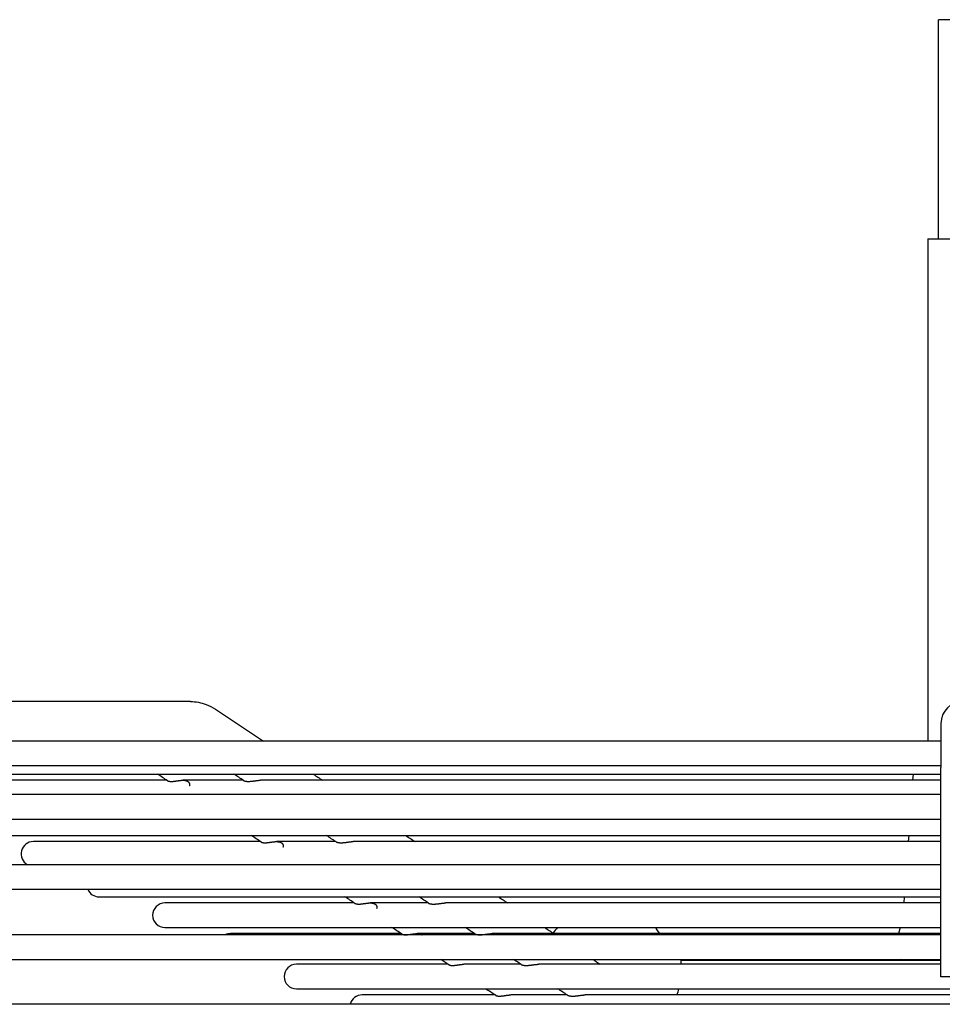
# Model space of a CAD drawing. Units: millimetres. Extents: x 166676 to 240717, y 38846 to 64176.
# Drawn here: x 172378 to 172483, y 58728 to 58840 of the extents above; entities that cross this region are included whole.
import ezdxf

# ---------------------------------------------------------------- set-up
doc = ezdxf.new("R2010")
doc.units = ezdxf.units.MM

msp = doc.modelspace()

# ---------------------------------------------------------------- linework, layer by layer
for p, q in [((172485.08969, 58840.08731), (172482.68969, 58840.08731)), ((172482.68969, 58815.08731), (172482.68969, 58840.08731)), ((172481.44854, 58815.08731), (172489.44854, 58815.08731)), ((172481.44854, 58815.08731), (172481.44854, 58757.83931)), ((172397.36278, 58762.33931), (172330.19939, 58762.33931)), ((172482.94854, 58759.83931), (172482.94854, 58754.83931)), ((172482.94854, 58757.83931), (172333.40396, 58757.83931)), ((172329.19015, 58755.03931), (172482.94854, 58755.03931)), ((172482.94854, 58730.93931), (172482.94854, 58754.83931)), ((172356.94854, 58754.06521), (172482.94854, 58754.06521)), ((172394.67188, 58753.3679), (172364.44854, 58753.3679)), ((172403.3773, 58753.3679), (172396.50189, 58753.3679)), ((172482.94854, 58753.3679), (172405.36451, 58753.3679)), ((172479.76884, 58754.06521), (172479.71916, 58753.3679)), ((172482.94854, 58751.73931), (172329.1858, 58751.73931)), ((172329.1858, 58748.93931), (172482.94854, 58748.93931)), ((172371.94854, 58747.0706), (172482.94854, 58747.0706)), ((172479.2705, 58747.0706), (172479.22081, 58746.37329)), ((172405.35896, 58746.37329), (172379.44854, 58746.37329)), ((172413.92719, 58746.37329), (172407.18037, 58746.37329)), ((172482.94854, 58746.37329), (172415.92585, 58746.37329)), ((172482.94854, 58743.73931), (172329.1858, 58743.73931)), ((172329.1858, 58740.93931), (172482.94854, 58740.93931)), ((172386.94854, 58740.07598), (172482.94854, 58740.07598)), ((172478.77215, 58740.07598), (172478.72246, 58739.37867)), ((172416.05008, 58739.37867), (172394.44854, 58739.37867)), ((172424.48108, 58739.37867), (172417.86006, 58739.37867)), ((172482.94854, 58739.37867), (172426.49506, 58739.37867)), ((172394.44854, 58736.57867), (172482.94854, 58736.57867)), ((172478.31488, 58736.57867), (172478.12839, 58735.88137)), ((172482.94854, 58735.73931), (172329.1858, 58735.73931)), ((172421.39785, 58735.88137), (172401.94854, 58735.88137)), ((172429.7602, 58735.88137), (172423.20058, 58735.88137)), ((172482.94854, 58735.88137), (172431.78397, 58735.88137)), ((172328.99449, 58732.93931), (172482.94854, 58732.93931)), ((172426.74768, 58732.38406), (172409.44854, 58732.38406)), ((172435.04136, 58732.38406), (172428.54172, 58732.38406)), ((172482.94854, 58732.38406), (172437.07691, 58732.38406)), ((172453.2899, 58732.93931), (172453.2899, 58732.38406)), ((172453.2899, 58732.83931), (172482.94854, 58732.83931)), ((172478.59854, 58732.83931), (172478.36854, 58732.93931)), ((172487.94854, 58730.93931), (172482.94854, 58730.93931)), ((172409.44854, 58729.58406), (172561.44854, 58729.58406)), ((172432.10026, 58728.88675), (172416.94854, 58728.88675)), ((172440.32523, 58728.88675), (172433.88371, 58728.88675)), ((172528.52184, 58728.88675), (172442.37524, 58728.88675)), ((172768.52186, 58727.82125), (171554.12428, 58727.82125))]:
    msp.add_line(p, q)
for centre, radius, start, end in [((172485.44854, 58759.83931), 2.5, 0, 180), ((172379.44854, 58744.97329), 1.4, 90, 241.8130281), ((172386.94854, 58741.47598), 1.4, 202.5403604, 270), ((172394.44854, 58737.97867), 1.4, 90, 270), ((172444.7899, 58731.54673), 7.5, 137.8614488, 144.0748457), ((172444.7899, 58731.54673), 7.5, 35.306582, 42.1385512), ((172401.94854, 58734.48137), 1.4, 90, 116.0340165), ((172409.44854, 58730.98406), 1.4, 90, 270), ((172416.94854, 58727.48675), 1.4, 90, 166.1769459), ((172450.5399, 58729.83931), 2.5, 337.6028257, 354.1397853)]:
    msp.add_arc(centre, radius, start, end)
for points, knots in [([(172397.36278, 58762.33931), (172397.96631, 58762.33931), (172398.57816, 58762.22557), (172399.52454, 58761.86875), (172399.88994, 58761.68002), (172400.23027, 58761.45432)], [0, 0, 0, 0, 0.2029216491, 0.2029216491, 0.3385231306, 0.3385231306, 0.3385231306, 0.3385231306]), ([(172394.81148, 58753.28863), (172394.82275, 58753.28455), (172394.83502, 58753.28055), (172394.84837, 58753.27669), (172394.86172, 58753.27282), (172394.87615, 58753.26909), (172394.89157, 58753.26558), (172394.90699, 58753.26208), (172394.92342, 58753.2588), (172394.9408, 58753.2558), (172394.95818, 58753.25281), (172394.97652, 58753.2501), (172394.99578, 58753.24774), (172395.01504, 58753.24538), (172395.03521, 58753.24337), (172395.05619, 58753.24174), (172395.07717, 58753.24011), (172395.09896, 58753.23887), (172395.12148, 58753.23804), (172395.144, 58753.23721), (172395.16725, 58753.23679), (172395.19117, 58753.23679), (172395.21508, 58753.23679), (172395.23965, 58753.23721), (172395.26473, 58753.23803), (172395.2898, 58753.23886), (172395.31539, 58753.24009), (172395.3414, 58753.2417), (172395.36741, 58753.24331), (172395.39385, 58753.2453), (172395.42062, 58753.24762), (172395.44738, 58753.24994), (172395.47448, 58753.2526), (172395.50174, 58753.25553), (172395.529, 58753.25846), (172395.55643, 58753.26166), (172395.58396, 58753.26507), (172395.61148, 58753.26848), (172395.6391, 58753.2721), (172395.66673, 58753.27586), (172395.69436, 58753.27962), (172395.72199, 58753.28352), (172395.7495, 58753.28747), (172395.77701, 58753.29143), (172395.80438, 58753.29544), (172395.83159, 58753.29944), (172395.85879, 58753.30345), (172395.88582, 58753.30745), (172395.91262, 58753.31137), (172395.93943, 58753.3153), (172395.96601, 58753.31916), (172395.99228, 58753.32288), (172396.01855, 58753.3266), (172396.04451, 58753.33018), (172396.07015, 58753.33359), (172396.09579, 58753.33699), (172396.12112, 58753.34022), (172396.14612, 58753.34323), (172396.17112, 58753.34623), (172396.19579, 58753.34902), (172396.22008, 58753.35154), (172396.24436, 58753.35407), (172396.26826, 58753.35633), (172396.2918, 58753.35832), (172396.31535, 58753.3603), (172396.33854, 58753.362), (172396.36138, 58753.36339), (172396.38423, 58753.36478), (172396.40672, 58753.36586), (172396.42881, 58753.36662), (172396.45091, 58753.36738), (172396.47261, 58753.3678), (172396.49395, 58753.36789), (172396.51528, 58753.36797), (172396.53624, 58753.36772), (172396.55686, 58753.3671), (172396.57748, 58753.36649), (172396.59776, 58753.36552), (172396.61764, 58753.36418), (172396.63753, 58753.36285), (172396.65702, 58753.36114), (172396.67613, 58753.35907), (172396.69523, 58753.35699), (172396.71393, 58753.35455), (172396.73228, 58753.35172), (172396.73625, 58753.3511), (172396.7402, 58753.35047), (172396.74413, 58753.34983), (172396.7584, 58753.34747), (172396.77245, 58753.34489), (172396.78625, 58753.34206), (172396.80385, 58753.33846), (172396.82106, 58753.33447), (172396.83785, 58753.33009), (172396.85463, 58753.32572), (172396.87099, 58753.32097), (172396.88696, 58753.31582), (172396.90293, 58753.31067), (172396.91852, 58753.30513), (172396.93368, 58753.29919), (172396.94884, 58753.29325), (172396.96357, 58753.28693), (172396.97784, 58753.28023), (172396.99211, 58753.27353), (172397.00592, 58753.26645), (172397.01928, 58753.25899), (172397.03265, 58753.25153), (172397.04557, 58753.24368), (172397.05802, 58753.23545), (172397.07047, 58753.22722), (172397.08245, 58753.21862), (172397.09391, 58753.20967), (172397.10537, 58753.20072), (172397.11631, 58753.19142), (172397.12674, 58753.18176), (172397.13717, 58753.17211), (172397.1471, 58753.16209), (172397.15648, 58753.15173), (172397.16587, 58753.14137), (172397.17472, 58753.13067), (172397.18299, 58753.11967), (172397.19126, 58753.10866), (172397.19895, 58753.09735), (172397.20606, 58753.08574), (172397.21317, 58753.07412), (172397.21969, 58753.0622), (172397.22561, 58753.04998), (172397.23152, 58753.03777), (172397.23682, 58753.02526), (172397.24147, 58753.01251), (172397.24612, 58752.99976), (172397.25012, 58752.98677), (172397.25345, 58752.97354), (172397.25678, 58752.96031), (172397.25944, 58752.94684), (172397.26141, 58752.93316), (172397.26337, 58752.91947), (172397.26463, 58752.90556), (172397.26516, 58752.8915), (172397.26568, 58752.87743), (172397.26547, 58752.8632), (172397.2645, 58752.84883), (172397.26352, 58752.83447), (172397.26179, 58752.81996), (172397.25924, 58752.80534), (172397.2567, 58752.79073), (172397.25335, 58752.776), (172397.24917, 58752.76123), (172397.24499, 58752.74647), (172397.23998, 58752.73168), (172397.2341, 58752.71689)], [0, 0, 0, 0, 0.020408163, 0.020408163, 0.020408163, 0.040816327, 0.040816327, 0.040816327, 0.06122449, 0.06122449, 0.06122449, 0.081632653, 0.081632653, 0.081632653, 0.102040816, 0.102040816, 0.102040816, 0.12244898, 0.12244898, 0.12244898, 0.142857143, 0.142857143, 0.142857143, 0.163265306, 0.163265306, 0.163265306, 0.183673469, 0.183673469, 0.183673469, 0.204081633, 0.204081633, 0.204081633, 0.224489796, 0.224489796, 0.224489796, 0.244897959, 0.244897959, 0.244897959, 0.265306122, 0.265306122, 0.265306122, 0.285714286, 0.285714286, 0.285714286, 0.306122449, 0.306122449, 0.306122449, 0.326530612, 0.326530612, 0.326530612, 0.346938776, 0.346938776, 0.346938776, 0.367346939, 0.367346939, 0.367346939, 0.387755102, 0.387755102, 0.387755102, 0.408163265, 0.408163265, 0.408163265, 0.428571429, 0.428571429, 0.428571429, 0.448979592, 0.448979592, 0.448979592, 0.469387755, 0.469387755, 0.469387755, 0.489795918, 0.489795918, 0.489795918, 0.510204082, 0.510204082, 0.510204082, 0.530612245, 0.530612245, 0.530612245, 0.551020408, 0.551020408, 0.551020408, 0.571428571, 0.571428571, 0.571428571, 0.575837134, 0.575837134, 0.575837134, 0.591836735, 0.591836735, 0.591836735, 0.612244898, 0.612244898, 0.612244898, 0.632653061, 0.632653061, 0.632653061, 0.653061224, 0.653061224, 0.653061224, 0.673469388, 0.673469388, 0.673469388, 0.693877551, 0.693877551, 0.693877551, 0.714285714, 0.714285714, 0.714285714, 0.734693878, 0.734693878, 0.734693878, 0.755102041, 0.755102041, 0.755102041, 0.775510204, 0.775510204, 0.775510204, 0.795918367, 0.795918367, 0.795918367, 0.816326531, 0.816326531, 0.816326531, 0.836734694, 0.836734694, 0.836734694, 0.857142857, 0.857142857, 0.857142857, 0.87755102, 0.87755102, 0.87755102, 0.897959184, 0.897959184, 0.897959184, 0.918367347, 0.918367347, 0.918367347, 0.93877551, 0.93877551, 0.93877551, 0.959183673, 0.959183673, 0.959183673, 0.979591837, 0.979591837, 0.979591837, 1, 1, 1, 1]), ([(172403.42317, 58753.33749), (172403.42801, 58753.33428), (172403.43951, 58753.32741), (172403.46237, 58753.31618), (172403.49121, 58753.30433), (172403.52626, 58753.29224), (172403.56764, 58753.28035), (172403.61526, 58753.26912), (172403.66924, 58753.25893), (172403.72928, 58753.25025), (172403.79491, 58753.24346), (172403.86596, 58753.23882), (172403.94176, 58753.23657), (172404.02163, 58753.23682), (172404.1052, 58753.23957), (172404.19156, 58753.24472), (172404.27997, 58753.25204), (172404.37002, 58753.26125), (172404.46076, 58753.27195), (172404.55158, 58753.28371), (172404.64203, 58753.29608), (172404.7012, 58753.30435), (172404.73057, 58753.30844)], [0.6431168906, 0.6431168906, 0.6431168906, 0.6431168906, 0.6607142857, 0.6785714286, 0.6964285714, 0.7142857143, 0.7321428571, 0.75, 0.7678571429, 0.7857142857, 0.8035714286, 0.8214285714, 0.8392857143, 0.8571428571, 0.875, 0.8928571429, 0.9107142857, 0.9285714286, 0.9464285714, 0.9642857143, 0.9821428571, 1, 1, 1, 1]), ([(172404.73057, 58753.30844), (172404.75969, 58753.3125), (172404.81726, 58753.32048), (172404.9017, 58753.33174), (172404.98374, 58753.34191), (172405.06345, 58753.35074), (172405.14081, 58753.35799), (172405.21541, 58753.36342), (172405.28733, 58753.36688), (172405.33639, 58753.36785), (172405.36174, 58753.3679), (172405.36451, 58753.3679)], [0, 0, 0, 0, 0.0181818182, 0.0363636364, 0.0545454545, 0.0727272727, 0.0909090909, 0.1090909091, 0.1272727273, 0.1454545455, 0.1476943136, 0.1476943136, 0.1476943136, 0.1476943136]), ([(172394.74428, 58753.32051), (172394.74802, 58753.31806), (172394.75214, 58753.31556), (172394.75666, 58753.31303), (172394.76379, 58753.30904), (172394.77191, 58753.30496), (172394.78103, 58753.30087), (172394.79015, 58753.29678), (172394.80028, 58753.29268), (172394.81148, 58753.28863)], [0.95752591695, 0.95752591695, 0.95752591695, 0.95752591695, 0.96774193548, 0.96774193548, 0.96774193548, 0.98387096774, 0.98387096774, 0.98387096774, 1, 1, 1, 1]), ([(172405.43306, 58746.3248), (172405.43625, 58746.32271), (172405.43971, 58746.32059), (172405.44345, 58746.31845), (172405.45044, 58746.31445), (172405.45841, 58746.31036), (172405.46739, 58746.30627), (172405.47637, 58746.30217), (172405.48636, 58746.29807), (172405.4974, 58746.29401)], [0.95910683913, 0.95910683913, 0.95910683913, 0.95910683913, 0.96774193548, 0.96774193548, 0.96774193548, 0.98387096774, 0.98387096774, 0.98387096774, 1, 1, 1, 1]), ([(172405.4974, 58746.29401), (172405.50854, 58746.28993), (172405.52068, 58746.28592), (172405.5339, 58746.28205), (172405.54711, 58746.27818), (172405.5614, 58746.27444), (172405.57669, 58746.27093), (172405.59198, 58746.26742), (172405.60826, 58746.26414), (172405.62551, 58746.26115), (172405.64275, 58746.25815), (172405.66095, 58746.25545), (172405.68007, 58746.25309), (172405.69919, 58746.25073), (172405.71922, 58746.24872), (172405.74005, 58746.24709), (172405.76089, 58746.24547), (172405.78253, 58746.24423), (172405.80491, 58746.24341), (172405.82728, 58746.24258), (172405.85039, 58746.24217), (172405.87416, 58746.24217), (172405.89792, 58746.24218), (172405.92234, 58746.2426), (172405.94727, 58746.24343), (172405.9722, 58746.24426), (172405.99763, 58746.24549), (172406.0235, 58746.24711), (172406.04936, 58746.24872), (172406.07565, 58746.25071), (172406.10226, 58746.25303), (172406.12888, 58746.25535), (172406.15582, 58746.25801), (172406.18293, 58746.26094), (172406.21005, 58746.26386), (172406.23733, 58746.26706), (172406.26471, 58746.27047), (172406.29209, 58746.27388), (172406.31956, 58746.27749), (172406.34705, 58746.28124), (172406.37453, 58746.28499), (172406.40203, 58746.28888), (172406.4294, 58746.29283), (172406.45677, 58746.29678), (172406.48401, 58746.30079), (172406.51108, 58746.30478), (172406.53815, 58746.30878), (172406.56505, 58746.31277), (172406.59173, 58746.31669), (172406.61842, 58746.32061), (172406.64488, 58746.32446), (172406.67104, 58746.32817), (172406.69719, 58746.33189), (172406.72303, 58746.33547), (172406.74856, 58746.33887), (172406.7741, 58746.34227), (172406.79932, 58746.34549), (172406.82423, 58746.3485), (172406.84913, 58746.3515), (172406.87371, 58746.35429), (172406.8979, 58746.35682), (172406.9221, 58746.35934), (172406.94591, 58746.36161), (172406.96938, 58746.3636), (172406.99284, 58746.36559), (172407.01596, 58746.36729), (172407.03873, 58746.36869), (172407.0615, 58746.37009), (172407.08393, 58746.37119), (172407.10597, 58746.37196), (172407.128, 58746.37272), (172407.14965, 58746.37317), (172407.17093, 58746.37327), (172407.19221, 58746.37337), (172407.21312, 58746.37313), (172407.2337, 58746.37253), (172407.25427, 58746.37194), (172407.27451, 58746.37099), (172407.29436, 58746.36968), (172407.30931, 58746.36869), (172407.32404, 58746.36749), (172407.33855, 58746.36608), (172407.34331, 58746.36562), (172407.34805, 58746.36514), (172407.35276, 58746.36463), (172407.37184, 58746.36258), (172407.39052, 58746.36016), (172407.40886, 58746.35736), (172407.4272, 58746.35455), (172407.4452, 58746.35136), (172407.4628, 58746.34779), (172407.4804, 58746.34421), (172407.49761, 58746.34025), (172407.5144, 58746.3359), (172407.53118, 58746.33156), (172407.54755, 58746.32684), (172407.56353, 58746.32172), (172407.57951, 58746.3166), (172407.59511, 58746.31108), (172407.61029, 58746.30517), (172407.62547, 58746.29926), (172407.64023, 58746.29296), (172407.65453, 58746.28629), (172407.66882, 58746.27961), (172407.68266, 58746.27257), (172407.69606, 58746.26513), (172407.70945, 58746.25769), (172407.72241, 58746.24986), (172407.7349, 58746.24166), (172407.74739, 58746.23345), (172407.75941, 58746.22486), (172407.77091, 58746.21593), (172407.78242, 58746.20699), (172407.7934, 58746.19771), (172407.80388, 58746.18807), (172407.81437, 58746.17842), (172407.82434, 58746.16842), (172407.83378, 58746.15807), (172407.84322, 58746.14771), (172407.85213, 58746.13701), (172407.86045, 58746.12601), (172407.86878, 58746.115), (172407.87653, 58746.10369), (172407.88369, 58746.09207), (172407.89086, 58746.08045), (172407.89744, 58746.06852), (172407.90341, 58746.05629), (172407.90938, 58746.04406), (172407.91474, 58746.03153), (172407.91945, 58746.01876), (172407.92416, 58746.00599), (172407.92821, 58745.99298), (172407.9316, 58745.97972), (172407.93499, 58745.96647), (172407.93771, 58745.95297), (172407.93972, 58745.93925), (172407.94174, 58745.92553), (172407.94305, 58745.91159), (172407.94363, 58745.89748), (172407.94421, 58745.88337), (172407.94404, 58745.8691), (172407.94311, 58745.85469), (172407.94218, 58745.84028), (172407.94049, 58745.82572), (172407.93798, 58745.81105), (172407.93548, 58745.79638), (172407.93216, 58745.7816), (172407.92801, 58745.76679), (172407.92386, 58745.75197), (172407.91888, 58745.73712), (172407.91303, 58745.72228)], [0, 0, 0, 0, 0.020408163, 0.020408163, 0.020408163, 0.040816327, 0.040816327, 0.040816327, 0.06122449, 0.06122449, 0.06122449, 0.081632653, 0.081632653, 0.081632653, 0.102040816, 0.102040816, 0.102040816, 0.12244898, 0.12244898, 0.12244898, 0.142857143, 0.142857143, 0.142857143, 0.163265306, 0.163265306, 0.163265306, 0.183673469, 0.183673469, 0.183673469, 0.204081633, 0.204081633, 0.204081633, 0.224489796, 0.224489796, 0.224489796, 0.244897959, 0.244897959, 0.244897959, 0.265306122, 0.265306122, 0.265306122, 0.285714286, 0.285714286, 0.285714286, 0.306122449, 0.306122449, 0.306122449, 0.326530612, 0.326530612, 0.326530612, 0.346938776, 0.346938776, 0.346938776, 0.367346939, 0.367346939, 0.367346939, 0.387755102, 0.387755102, 0.387755102, 0.408163265, 0.408163265, 0.408163265, 0.428571429, 0.428571429, 0.428571429, 0.448979592, 0.448979592, 0.448979592, 0.469387755, 0.469387755, 0.469387755, 0.489795918, 0.489795918, 0.489795918, 0.510204082, 0.510204082, 0.510204082, 0.530612245, 0.530612245, 0.530612245, 0.545976261, 0.545976261, 0.545976261, 0.551020408, 0.551020408, 0.551020408, 0.571428571, 0.571428571, 0.571428571, 0.591836735, 0.591836735, 0.591836735, 0.612244898, 0.612244898, 0.612244898, 0.632653061, 0.632653061, 0.632653061, 0.653061224, 0.653061224, 0.653061224, 0.673469388, 0.673469388, 0.673469388, 0.693877551, 0.693877551, 0.693877551, 0.714285714, 0.714285714, 0.714285714, 0.734693878, 0.734693878, 0.734693878, 0.755102041, 0.755102041, 0.755102041, 0.775510204, 0.775510204, 0.775510204, 0.795918367, 0.795918367, 0.795918367, 0.816326531, 0.816326531, 0.816326531, 0.836734694, 0.836734694, 0.836734694, 0.857142857, 0.857142857, 0.857142857, 0.87755102, 0.87755102, 0.87755102, 0.897959184, 0.897959184, 0.897959184, 0.918367347, 0.918367347, 0.918367347, 0.93877551, 0.93877551, 0.93877551, 0.959183673, 0.959183673, 0.959183673, 0.979591837, 0.979591837, 0.979591837, 1, 1, 1, 1]), ([(172413.97183, 58746.3437), (172413.97222, 58746.34344), (172413.97754, 58746.33994), (172413.98978, 58746.33277), (172414.01307, 58746.32151), (172414.04222, 58746.30969), (172414.07759, 58746.29763), (172414.11928, 58746.28576), (172414.16722, 58746.27455), (172414.22153, 58746.26438), (172414.28191, 58746.2557), (172414.34789, 58746.2489), (172414.41932, 58746.24424), (172414.49551, 58746.24197), (172414.57579, 58746.24219), (172414.65981, 58746.24491), (172414.74664, 58746.25003), (172414.83555, 58746.25732), (172414.92613, 58746.26651), (172415.01742, 58746.27721), (172415.10883, 58746.28897), (172415.19987, 58746.30136), (172415.25945, 58746.30965), (172415.28903, 58746.31375)], [0.641421055, 0.641421055, 0.641421055, 0.641421055, 0.6428571429, 0.6607142857, 0.6785714286, 0.6964285714, 0.7142857143, 0.7321428571, 0.75, 0.7678571429, 0.7857142857, 0.8035714286, 0.8214285714, 0.8392857143, 0.8571428571, 0.875, 0.8928571429, 0.9107142857, 0.9285714286, 0.9464285714, 0.9642857143, 0.9821428571, 1, 1, 1, 1]), ([(172415.28903, 58746.31375), (172415.31833, 58746.31781), (172415.37627, 58746.32581), (172415.46128, 58746.3371), (172415.54388, 58746.34731), (172415.62413, 58746.35616), (172415.702, 58746.36342), (172415.77708, 58746.36885), (172415.84943, 58746.3723), (172415.89836, 58746.37325), (172415.92345, 58746.37329), (172415.92585, 58746.37329)], [0, 0, 0, 0, 0.0181818182, 0.0363636364, 0.0545454545, 0.0727272727, 0.0909090909, 0.1090909091, 0.1272727273, 0.1454545455, 0.1473747206, 0.1473747206, 0.1473747206, 0.1473747206]), ([(172416.12647, 58739.32871), (172416.12891, 58739.32712), (172416.13151, 58739.3255), (172416.13427, 58739.32387), (172416.14107, 58739.31986), (172416.14885, 58739.31577), (172416.15764, 58739.31167), (172416.16642, 58739.30757), (172416.17621, 58739.30346), (172416.18706, 58739.2994)], [0.96119428808, 0.96119428808, 0.96119428808, 0.96119428808, 0.96774193548, 0.96774193548, 0.96774193548, 0.98387096774, 0.98387096774, 0.98387096774, 1, 1, 1, 1]), ([(172416.18706, 58739.2994), (172416.19802, 58739.2953), (172416.20998, 58739.29128), (172416.22302, 58739.2874), (172416.23605, 58739.28352), (172416.25016, 58739.27978), (172416.26527, 58739.27627), (172416.28037, 58739.27275), (172416.29648, 58739.26947), (172416.31354, 58739.26647), (172416.3306, 58739.26348), (172416.34862, 58739.26078), (172416.36755, 58739.25842), (172416.38648, 58739.25607), (172416.40632, 58739.25406), (172416.42697, 58739.25244), (172416.44762, 58739.25082), (172416.46907, 58739.24959), (172416.49125, 58739.24877), (172416.51344, 58739.24795), (172416.53635, 58739.24755), (172416.55993, 58739.24756), (172416.5835, 58739.24757), (172416.60772, 58739.248), (172416.63245, 58739.24884), (172416.65719, 58739.24967), (172416.68242, 58739.25091), (172416.70809, 58739.25253), (172416.73375, 58739.25414), (172416.75985, 58739.25613), (172416.78627, 58739.25846), (172416.81268, 58739.26078), (172416.83943, 58739.26343), (172416.86635, 58739.26636), (172416.89327, 58739.26929), (172416.92036, 58739.27248), (172416.94755, 58739.27588), (172416.97473, 58739.27929), (172417.00202, 58739.28289), (172417.02932, 58739.28664), (172417.05661, 58739.29038), (172417.08393, 58739.29426), (172417.11111, 58739.2982), (172417.1383, 58739.30214), (172417.16537, 58739.30614), (172417.19227, 58739.31012), (172417.21916, 58739.31411), (172417.2459, 58739.31809), (172417.27242, 58739.322), (172417.29894, 58739.32591), (172417.32524, 58739.32975), (172417.35124, 58739.33346), (172417.37724, 58739.33716), (172417.40294, 58739.34074), (172417.42833, 58739.34413), (172417.45372, 58739.34753), (172417.47881, 58739.35075), (172417.50358, 58739.35375), (172417.52836, 58739.35675), (172417.55281, 58739.35954), (172417.57689, 58739.36207), (172417.60096, 58739.3646), (172417.62466, 58739.36687), (172417.64802, 58739.36886), (172417.67138, 58739.37085), (172417.6944, 58739.37257), (172417.71708, 58739.37398), (172417.73976, 58739.37539), (172417.7621, 58739.3765), (172417.78405, 58739.37728), (172417.806, 58739.37806), (172417.82757, 58739.37852), (172417.84878, 58739.37864), (172417.86999, 58739.37876), (172417.89084, 58739.37855), (172417.91136, 58739.37797), (172417.93188, 58739.3774), (172417.95207, 58739.37648), (172417.97187, 58739.37519), (172417.99168, 58739.37391), (172418.01111, 58739.37226), (172418.03015, 58739.37024), (172418.0492, 58739.36822), (172418.06785, 58739.36583), (172418.08617, 58739.36306), (172418.10449, 58739.36029), (172418.12247, 58739.35713), (172418.14006, 58739.35359), (172418.15765, 58739.35005), (172418.17485, 58739.34613), (172418.19164, 58739.34182), (172418.20843, 58739.33751), (172418.2248, 58739.33283), (172418.2408, 58739.32774), (172418.25679, 58739.32266), (172418.27241, 58739.31718), (172418.28761, 58739.3113), (172418.30281, 58739.30543), (172418.3176, 58739.29917), (172418.33192, 58739.29253), (172418.34625, 58739.28589), (172418.36012, 58739.27887), (172418.37356, 58739.27147), (172418.38699, 58739.26406), (172418.4, 58739.25627), (172418.41253, 58739.24809), (172418.42507, 58739.23991), (172418.43713, 58739.23135), (172418.44869, 58739.22244), (172418.46024, 58739.21353), (172418.47129, 58739.20427), (172418.48183, 58739.19465), (172418.49237, 58739.18503), (172418.50241, 58739.17504), (172418.51192, 58739.1647), (172418.52142, 58739.15436), (172418.5304, 58739.14367), (172418.53879, 58739.13267), (172418.54719, 58739.12167), (172418.55501, 58739.11036), (172418.56226, 58739.09874), (172418.5695, 58739.08711), (172418.57616, 58739.07517), (172418.58221, 58739.06292), (172418.58826, 58739.05068), (172418.59369, 58739.03814), (172418.59848, 58739.02534), (172418.60327, 58739.01254), (172418.6074, 58738.9995), (172418.61087, 58738.98621), (172418.61433, 58738.97291), (172418.61712, 58738.95938), (172418.61921, 58738.94561), (172418.6213, 58738.93184), (172418.62269, 58738.91785), (172418.62333, 58738.90369), (172418.62398, 58738.88952), (172418.62388, 58738.87519), (172418.62301, 58738.86072), (172418.62214, 58738.84624), (172418.6205, 58738.83162), (172418.61805, 58738.81688), (172418.61559, 58738.80214), (172418.61233, 58738.78729), (172418.60822, 58738.7724), (172418.60412, 58738.75751), (172418.59917, 58738.74258), (172418.59335, 58738.72766)], [0, 0, 0, 0, 0.020408163, 0.020408163, 0.020408163, 0.040816327, 0.040816327, 0.040816327, 0.06122449, 0.06122449, 0.06122449, 0.081632653, 0.081632653, 0.081632653, 0.102040816, 0.102040816, 0.102040816, 0.12244898, 0.12244898, 0.12244898, 0.142857143, 0.142857143, 0.142857143, 0.163265306, 0.163265306, 0.163265306, 0.183673469, 0.183673469, 0.183673469, 0.204081633, 0.204081633, 0.204081633, 0.224489796, 0.224489796, 0.224489796, 0.244897959, 0.244897959, 0.244897959, 0.265306122, 0.265306122, 0.265306122, 0.285714286, 0.285714286, 0.285714286, 0.306122449, 0.306122449, 0.306122449, 0.326530612, 0.326530612, 0.326530612, 0.346938776, 0.346938776, 0.346938776, 0.367346939, 0.367346939, 0.367346939, 0.387755102, 0.387755102, 0.387755102, 0.408163265, 0.408163265, 0.408163265, 0.428571429, 0.428571429, 0.428571429, 0.448979592, 0.448979592, 0.448979592, 0.469387755, 0.469387755, 0.469387755, 0.489795918, 0.489795918, 0.489795918, 0.510204082, 0.510204082, 0.510204082, 0.530612245, 0.530612245, 0.530612245, 0.551020408, 0.551020408, 0.551020408, 0.571428571, 0.571428571, 0.571428571, 0.591836735, 0.591836735, 0.591836735, 0.612244898, 0.612244898, 0.612244898, 0.632653061, 0.632653061, 0.632653061, 0.653061224, 0.653061224, 0.653061224, 0.673469388, 0.673469388, 0.673469388, 0.693877551, 0.693877551, 0.693877551, 0.714285714, 0.714285714, 0.714285714, 0.734693878, 0.734693878, 0.734693878, 0.755102041, 0.755102041, 0.755102041, 0.775510204, 0.775510204, 0.775510204, 0.795918367, 0.795918367, 0.795918367, 0.816326531, 0.816326531, 0.816326531, 0.836734694, 0.836734694, 0.836734694, 0.857142857, 0.857142857, 0.857142857, 0.87755102, 0.87755102, 0.87755102, 0.897959184, 0.897959184, 0.897959184, 0.918367347, 0.918367347, 0.918367347, 0.93877551, 0.93877551, 0.93877551, 0.959183673, 0.959183673, 0.959183673, 0.979591837, 0.979591837, 0.979591837, 1, 1, 1, 1]), ([(172424.52411, 58739.35016), (172424.52509, 58739.34951), (172424.53105, 58739.34565), (172424.54432, 58739.33807), (172424.56802, 58739.32684), (172424.59758, 58739.31505), (172424.63335, 58739.30303), (172424.67546, 58739.2912), (172424.72382, 58739.28001), (172424.77856, 58739.26986), (172424.83939, 58739.26118), (172424.90584, 58739.25436), (172424.97776, 58739.24968), (172425.05448, 58739.24737), (172425.13533, 58739.24755), (172425.21994, 58739.25023), (172425.30741, 58739.2553), (172425.397, 58739.26256), (172425.4883, 58739.27173), (172425.58034, 58739.28242), (172425.67252, 58739.29419), (172425.76438, 58739.3066), (172425.82452, 58739.31492), (172425.85438, 58739.31904)], [0.6391893326, 0.6391893326, 0.6391893326, 0.6391893326, 0.6428571429, 0.6607142857, 0.6785714286, 0.6964285714, 0.7142857143, 0.7321428571, 0.75, 0.7678571429, 0.7857142857, 0.8035714286, 0.8214285714, 0.8392857143, 0.8571428571, 0.875, 0.8928571429, 0.9107142857, 0.9285714286, 0.9464285714, 0.9642857143, 0.9821428571, 1, 1, 1, 1]), ([(172425.85438, 58739.31904), (172425.88393, 58739.32311), (172425.94237, 58739.33113), (172426.02812, 58739.34246), (172426.11146, 58739.3527), (172426.19242, 58739.36159), (172426.27097, 58739.36887), (172426.34669, 58739.3743), (172426.41961, 58739.37774), (172426.46838, 58739.37864), (172426.49316, 58739.37867), (172426.49506, 58739.37867)], [0, 0, 0, 0, 0.0181818182, 0.0363636364, 0.0545454545, 0.0727272727, 0.0909090909, 0.1090909091, 0.1272727273, 0.1454545455, 0.1469646829, 0.1469646829, 0.1469646829, 0.1469646829]), ([(172421.47569, 58735.83047), (172421.47765, 58735.82919), (172421.47971, 58735.8279), (172421.48187, 58735.8266), (172421.48855, 58735.82258), (172421.49621, 58735.81848), (172421.50488, 58735.81437), (172421.51354, 58735.81027), (172421.52321, 58735.80615), (172421.53393, 58735.80209)], [0.96252435922, 0.96252435922, 0.96252435922, 0.96252435922, 0.96774193548, 0.96774193548, 0.96774193548, 0.98387096774, 0.98387096774, 0.98387096774, 1, 1, 1, 1]), ([(172421.53393, 58735.80209), (172421.54456, 58735.79807), (172421.55615, 58735.79412), (172421.56877, 58735.79031), (172421.58139, 58735.78649), (172421.59504, 58735.78281), (172421.60965, 58735.77935), (172421.62426, 58735.77589), (172421.63983, 58735.77264), (172421.65632, 58735.76967), (172421.67281, 58735.7667), (172421.69022, 58735.76402), (172421.70851, 58735.76166), (172421.7268, 58735.75929), (172421.74597, 58735.75726), (172421.76593, 58735.7556), (172421.78588, 58735.75395), (172421.80662, 58735.75266), (172421.82807, 58735.75176), (172421.84951, 58735.75087), (172421.87166, 58735.75037), (172421.89446, 58735.75027), (172421.91725, 58735.75017), (172421.94069, 58735.75047), (172421.96464, 58735.75117), (172421.98859, 58735.75186), (172422.01305, 58735.75295), (172422.03792, 58735.7544), (172422.0628, 58735.75585), (172422.08809, 58735.75767), (172422.11372, 58735.75981), (172422.13935, 58735.76196), (172422.16533, 58735.76443), (172422.1915, 58735.76718), (172422.21767, 58735.76993), (172422.24405, 58735.77295), (172422.27052, 58735.77618), (172422.29699, 58735.77941), (172422.32357, 58735.78285), (172422.35018, 58735.78644), (172422.3768, 58735.79003), (172422.40347, 58735.79377), (172422.43005, 58735.79758), (172422.45664, 58735.8014), (172422.48314, 58735.80529), (172422.50949, 58735.80919), (172422.53583, 58735.81309), (172422.56202, 58735.817), (172422.58803, 58735.82086), (172422.61404, 58735.82473), (172422.63988, 58735.82854), (172422.66545, 58735.83225), (172422.69102, 58735.83596), (172422.71634, 58735.83956), (172422.74135, 58735.843), (172422.76635, 58735.84645), (172422.79106, 58735.84973), (172422.81548, 58735.85283), (172422.8399, 58735.85593), (172422.86404, 58735.85883), (172422.88785, 58735.8615), (172422.91165, 58735.86418), (172422.93512, 58735.86662), (172422.95823, 58735.8688), (172422.98134, 58735.87099), (172423.0041, 58735.87291), (172423.02655, 58735.87455), (172423.049, 58735.8762), (172423.07115, 58735.87757), (172423.09295, 58735.87863), (172423.11474, 58735.87969), (172423.13619, 58735.88046), (172423.15727, 58735.8809), (172423.17835, 58735.88135), (172423.19906, 58735.88148), (172423.21946, 58735.88127), (172423.23986, 58735.88107), (172423.25996, 58735.88054), (172423.27971, 58735.87966), (172423.29946, 58735.87879), (172423.31888, 58735.87757), (172423.33791, 58735.876), (172423.35695, 58735.87443), (172423.37561, 58735.87251), (172423.39394, 58735.87023), (172423.41227, 58735.86796), (172423.43026, 58735.86532), (172423.44791, 58735.86231), (172423.46556, 58735.8593), (172423.48287, 58735.85592), (172423.49979, 58735.85218), (172423.51672, 58735.84843), (172423.53326, 58735.84432), (172423.54942, 58735.83984), (172423.56558, 58735.83535), (172423.58136, 58735.8305), (172423.59676, 58735.82527), (172423.61217, 58735.82003), (172423.62722, 58735.81442), (172423.64185, 58735.80843), (172423.65649, 58735.80244), (172423.67071, 58735.79607), (172423.68449, 58735.78935), (172423.69828, 58735.78263), (172423.71163, 58735.77554), (172423.72456, 58735.76808), (172423.7375, 58735.76061), (172423.75002, 58735.75277), (172423.76208, 58735.74457), (172423.76463, 58735.74283), (172423.76716, 58735.74108), (172423.76967, 58735.73931)], [0, 0, 0, 0, 0.02, 0.02, 0.02, 0.04, 0.04, 0.04, 0.06, 0.06, 0.06, 0.08, 0.08, 0.08, 0.1, 0.1, 0.1, 0.12, 0.12, 0.12, 0.14, 0.14, 0.14, 0.16, 0.16, 0.16, 0.18, 0.18, 0.18, 0.2, 0.2, 0.2, 0.22, 0.22, 0.22, 0.24, 0.24, 0.24, 0.26, 0.26, 0.26, 0.28, 0.28, 0.28, 0.3, 0.3, 0.3, 0.32, 0.32, 0.32, 0.34, 0.34, 0.34, 0.36, 0.36, 0.36, 0.38, 0.38, 0.38, 0.4, 0.4, 0.4, 0.42, 0.42, 0.42, 0.44, 0.44, 0.44, 0.46, 0.46, 0.46, 0.48, 0.48, 0.48, 0.5, 0.5, 0.5, 0.52, 0.52, 0.52, 0.54, 0.54, 0.54, 0.56, 0.56, 0.56, 0.58, 0.58, 0.58, 0.6, 0.6, 0.6, 0.62, 0.62, 0.62, 0.64, 0.64, 0.64, 0.66, 0.66, 0.66, 0.68, 0.68, 0.68, 0.7, 0.7, 0.7, 0.72, 0.72, 0.72, 0.7242287177, 0.7242287177, 0.7242287177, 0.7242287177]), ([(172429.80222, 58735.85353), (172429.80358, 58735.85264), (172429.80997, 58735.84854), (172429.82392, 58735.84069), (172429.84789, 58735.82948), (172429.87771, 58735.81772), (172429.91375, 58735.80572), (172429.95612, 58735.79391), (172430.00474, 58735.78274), (172430.05976, 58735.7726), (172430.12088, 58735.76392), (172430.18763, 58735.7571), (172430.25986, 58735.7524), (172430.33691, 58735.75008), (172430.41811, 58735.75023), (172430.5031, 58735.75288), (172430.59096, 58735.75793), (172430.68098, 58735.76516), (172430.77273, 58735.77432), (172430.86524, 58735.785), (172430.95792, 58735.79678), (172431.05029, 58735.80921), (172431.11078, 58735.81754), (172431.14082, 58735.82167)], [0.6377328757, 0.6377328757, 0.6377328757, 0.6377328757, 0.6428571429, 0.6607142857, 0.6785714286, 0.6964285714, 0.7142857143, 0.7321428571, 0.75, 0.7678571429, 0.7857142857, 0.8035714286, 0.8214285714, 0.8392857143, 0.8571428571, 0.875, 0.8928571429, 0.9107142857, 0.9285714286, 0.9464285714, 0.9642857143, 0.9821428571, 1, 1, 1, 1]), ([(172431.14082, 58735.82167), (172431.17054, 58735.82575), (172431.22931, 58735.83379), (172431.31558, 58735.84515), (172431.39941, 58735.85542), (172431.48085, 58735.86432), (172431.55987, 58735.87161), (172431.63601, 58735.87705), (172431.70934, 58735.88046), (172431.75795, 58735.88134), (172431.78246, 58735.88137), (172431.78397, 58735.88137)], [0, 0, 0, 0, 0.0181818182, 0.0363636364, 0.0545454545, 0.0727272727, 0.0909090909, 0.1090909091, 0.1272727273, 0.1454545455, 0.1466481031, 0.1466481031, 0.1466481031, 0.1466481031]), ([(172426.82728, 58732.33204), (172426.82865, 58732.33114), (172426.83007, 58732.33024), (172426.83155, 58732.32933), (172426.83808, 58732.32531), (172426.8456, 58732.3212), (172426.85411, 58732.31708), (172426.86263, 58732.31297), (172426.87215, 58732.30885), (172426.88273, 58732.30478)], [0.96411020825, 0.96411020825, 0.96411020825, 0.96411020825, 0.96774193548, 0.96774193548, 0.96774193548, 0.98387096774, 0.98387096774, 0.98387096774, 1, 1, 1, 1]), ([(172426.88273, 58732.30478), (172426.89321, 58732.30075), (172426.90467, 58732.2968), (172426.91715, 58732.29298), (172426.92963, 58732.28916), (172426.94314, 58732.28547), (172426.95761, 58732.28201), (172426.97208, 58732.27854), (172426.98752, 58732.27529), (172427.00387, 58732.27232), (172427.02022, 58732.26936), (172427.03748, 58732.26667), (172427.05563, 58732.26431), (172427.07378, 58732.26195), (172427.09281, 58732.25992), (172427.11262, 58732.25827), (172427.13243, 58732.25661), (172427.15303, 58732.25533), (172427.17433, 58732.25444), (172427.19563, 58732.25355), (172427.21763, 58732.25306), (172427.24028, 58732.25296), (172427.26293, 58732.25287), (172427.28622, 58732.25317), (172427.31002, 58732.25387), (172427.33382, 58732.25457), (172427.35813, 58732.25566), (172427.38285, 58732.25711), (172427.40758, 58732.25857), (172427.43272, 58732.26039), (172427.4582, 58732.26253), (172427.48368, 58732.26468), (172427.50951, 58732.26715), (172427.53553, 58732.2699), (172427.56156, 58732.27264), (172427.58778, 58732.27566), (172427.61411, 58732.27888), (172427.64044, 58732.28211), (172427.66687, 58732.28555), (172427.69334, 58732.28913), (172427.71982, 58732.29271), (172427.74634, 58732.29645), (172427.77279, 58732.30026), (172427.79923, 58732.30407), (172427.82561, 58732.30795), (172427.85182, 58732.31184), (172427.87803, 58732.31574), (172427.90409, 58732.31964), (172427.92997, 58732.32349), (172427.95586, 58732.32735), (172427.98157, 58732.33116), (172428.00703, 58732.33486), (172428.03248, 58732.33856), (172428.05768, 58732.34216), (172428.08258, 58732.34559), (172428.10747, 58732.34903), (172428.13207, 58732.35232), (172428.15639, 58732.35541), (172428.18071, 58732.3585), (172428.20476, 58732.36141), (172428.22847, 58732.36408), (172428.25218, 58732.36675), (172428.27555, 58732.3692), (172428.29858, 58732.37138), (172428.32161, 58732.37357), (172428.34428, 58732.3755), (172428.36666, 58732.37715), (172428.38904, 58732.3788), (172428.41111, 58732.38018), (172428.43284, 58732.38125), (172428.45457, 58732.38233), (172428.47596, 58732.3831), (172428.49698, 58732.38356), (172428.51207, 58732.38389), (172428.52698, 58732.38406), (172428.54172, 58732.38406)], [0, 0, 0, 0, 0.02, 0.02, 0.02, 0.04, 0.04, 0.04, 0.06, 0.06, 0.06, 0.08, 0.08, 0.08, 0.1, 0.1, 0.1, 0.12, 0.12, 0.12, 0.14, 0.14, 0.14, 0.16, 0.16, 0.16, 0.18, 0.18, 0.18, 0.2, 0.2, 0.2, 0.22, 0.22, 0.22, 0.24, 0.24, 0.24, 0.26, 0.26, 0.26, 0.28, 0.28, 0.28, 0.3, 0.3, 0.3, 0.32, 0.32, 0.32, 0.34, 0.34, 0.34, 0.36, 0.36, 0.36, 0.38, 0.38, 0.38, 0.4, 0.4, 0.4, 0.42, 0.42, 0.42, 0.44, 0.44, 0.44, 0.46, 0.46, 0.46, 0.48, 0.48, 0.48, 0.4943611396, 0.4943611396, 0.4943611396, 0.4943611396]), ([(172435.08219, 58732.35703), (172435.08397, 58732.35584), (172435.09087, 58732.35147), (172435.10568, 58732.3433), (172435.12995, 58732.33211), (172435.16008, 58732.32038), (172435.19643, 58732.30841), (172435.23912, 58732.29663), (172435.28807, 58732.28548), (172435.34341, 58732.27535), (172435.40487, 58732.26668), (172435.47197, 58732.25985), (172435.54459, 58732.25514), (172435.62204, 58732.25278), (172435.70365, 58732.2529), (172435.7891, 58732.25552), (172435.87744, 58732.26054), (172435.96797, 58732.26775), (172436.06026, 58732.27689), (172436.15335, 58732.28757), (172436.24662, 58732.29935), (172436.3396, 58732.3118), (172436.40052, 58732.32015), (172436.43077, 58732.32429)], [0.6359871306, 0.6359871306, 0.6359871306, 0.6359871306, 0.6428571429, 0.6607142857, 0.6785714286, 0.6964285714, 0.7142857143, 0.7321428571, 0.75, 0.7678571429, 0.7857142857, 0.8035714286, 0.8214285714, 0.8392857143, 0.8571428571, 0.875, 0.8928571429, 0.9107142857, 0.9285714286, 0.9464285714, 0.9642857143, 0.9821428571, 1, 1, 1, 1]), ([(172436.43077, 58732.32429), (172436.4607, 58732.32838), (172436.51989, 58732.33644), (172436.60677, 58732.34783), (172436.69121, 58732.35813), (172436.77324, 58732.36706), (172436.85281, 58732.37437), (172436.92949, 58732.3798), (172437.00329, 58732.3832), (172437.05171, 58732.38404), (172437.07588, 58732.38406), (172437.07691, 58732.38406)], [0, 0, 0, 0, 0.0181818182, 0.0363636364, 0.0545454545, 0.0727272727, 0.0909090909, 0.1090909091, 0.1272727273, 0.1454545455, 0.1462619484, 0.1462619484, 0.1462619484, 0.1462619484]), ([(172432.18201, 58728.83335), (172432.18814, 58728.82935), (172432.19523, 58728.82526), (172432.20332, 58728.82115), (172432.21156, 58728.81697), (172432.22082, 58728.81278), (172432.23111, 58728.80866), (172432.2414, 58728.80453), (172432.25272, 58728.80048), (172432.26508, 58728.79656), (172432.27744, 58728.79265), (172432.29084, 58728.78887), (172432.30525, 58728.78532), (172432.31966, 58728.78176), (172432.33508, 58728.77843), (172432.35143, 58728.77538), (172432.36779, 58728.77234), (172432.38509, 58728.76958), (172432.40331, 58728.76717), (172432.42152, 58728.76475), (172432.44065, 58728.76268), (172432.4606, 58728.76099), (172432.48055, 58728.7593), (172432.50132, 58728.758), (172432.5228, 58728.7571), (172432.54429, 58728.75621), (172432.56649, 58728.75572), (172432.58935, 58728.75565), (172432.61222, 58728.75557), (172432.63574, 58728.75591), (172432.6598, 58728.75666), (172432.68385, 58728.7574), (172432.70843, 58728.75855), (172432.73344, 58728.76007), (172432.75844, 58728.76159), (172432.78386, 58728.76349), (172432.80963, 58728.76572), (172432.83539, 58728.76794), (172432.86151, 58728.77051), (172432.88783, 58728.77334), (172432.91415, 58728.77618), (172432.94066, 58728.77929), (172432.96728, 58728.78261), (172432.99389, 58728.78593), (172433.02061, 58728.78946), (172433.04736, 58728.79313), (172433.07412, 58728.7968), (172433.10091, 58728.80062), (172433.1276, 58728.80451), (172433.1543, 58728.80839), (172433.1809, 58728.81234), (172433.20734, 58728.81629), (172433.23379, 58728.82024), (172433.26008, 58728.82419), (172433.28618, 58728.82809), (172433.31229, 58728.83198), (172433.3382, 58728.83581), (172433.36383, 58728.83953), (172433.38945, 58728.84324), (172433.41479, 58728.84683), (172433.43985, 58728.85025), (172433.46491, 58728.85368), (172433.48969, 58728.85694), (172433.51417, 58728.85999), (172433.53864, 58728.86305), (172433.56282, 58728.8659), (172433.58663, 58728.8685), (172433.61044, 58728.87111), (172433.63389, 58728.87347), (172433.65703, 58728.87556), (172433.68017, 58728.87766), (172433.70299, 58728.87948), (172433.72547, 58728.88102), (172433.74796, 58728.88255), (172433.77012, 58728.8838), (172433.7919, 58728.88473), (172433.81368, 58728.88565), (172433.83509, 58728.88627), (172433.85618, 58728.88656), (172433.86542, 58728.88669), (172433.8746, 58728.88675), (172433.88371, 58728.88675)], [0.3508784114, 0.3508784114, 0.3508784114, 0.3508784114, 0.3636363636, 0.3636363636, 0.3636363636, 0.3766233766, 0.3766233766, 0.3766233766, 0.3896103896, 0.3896103896, 0.3896103896, 0.4025974026, 0.4025974026, 0.4025974026, 0.4155844156, 0.4155844156, 0.4155844156, 0.4285714286, 0.4285714286, 0.4285714286, 0.4415584416, 0.4415584416, 0.4415584416, 0.4545454545, 0.4545454545, 0.4545454545, 0.4675324675, 0.4675324675, 0.4675324675, 0.4805194805, 0.4805194805, 0.4805194805, 0.4935064935, 0.4935064935, 0.4935064935, 0.5064935065, 0.5064935065, 0.5064935065, 0.5194805195, 0.5194805195, 0.5194805195, 0.5324675325, 0.5324675325, 0.5324675325, 0.5454545455, 0.5454545455, 0.5454545455, 0.5584415584, 0.5584415584, 0.5584415584, 0.5714285714, 0.5714285714, 0.5714285714, 0.5844155844, 0.5844155844, 0.5844155844, 0.5974025974, 0.5974025974, 0.5974025974, 0.6103896104, 0.6103896104, 0.6103896104, 0.6233766234, 0.6233766234, 0.6233766234, 0.6363636364, 0.6363636364, 0.6363636364, 0.6493506494, 0.6493506494, 0.6493506494, 0.6623376623, 0.6623376623, 0.6623376623, 0.6753246753, 0.6753246753, 0.6753246753, 0.6883116883, 0.6883116883, 0.6883116883, 0.6940020039, 0.6940020039, 0.6940020039, 0.6940020039]), ([(172440.36461, 58728.86069), (172440.36496, 58728.86046), (172440.36531, 58728.86024), (172440.36566, 58728.86001), (172440.37035, 58728.85695), (172440.3759, 58728.8537), (172440.38236, 58728.85027), (172440.38882, 58728.84685), (172440.39619, 58728.84325), (172440.40453, 58728.83954), (172440.41288, 58728.83583), (172440.42219, 58728.83199), (172440.4325, 58728.8281), (172440.44281, 58728.82421), (172440.45412, 58728.82026), (172440.46647, 58728.81631), (172440.47882, 58728.81236), (172440.49222, 58728.80841), (172440.50669, 58728.80452), (172440.52116, 58728.80064), (172440.53669, 58728.79682), (172440.55326, 58728.79315), (172440.56982, 58728.78948), (172440.58743, 58728.78595), (172440.60608, 58728.78263), (172440.62473, 58728.77931), (172440.64442, 58728.77619), (172440.66512, 58728.77335), (172440.68581, 58728.77052), (172440.7075, 58728.76795), (172440.7301, 58728.76573), (172440.75269, 58728.7635), (172440.77619, 58728.7616), (172440.80055, 58728.76008), (172440.82492, 58728.75856), (172440.85016, 58728.75741), (172440.87617, 58728.75666), (172440.90217, 58728.75591), (172440.92894, 58728.75557), (172440.95634, 58728.75565), (172440.98374, 58728.75572), (172441.01178, 58728.7562), (172441.0404, 58728.7571), (172441.06901, 58728.75799), (172441.09821, 58728.7593), (172441.12785, 58728.76099), (172441.15748, 58728.76267), (172441.18755, 58728.76475), (172441.21792, 58728.76716), (172441.24828, 58728.76957), (172441.27895, 58728.77233), (172441.30984, 58728.77537), (172441.34074, 58728.77841), (172441.37188, 58728.78175), (172441.40309, 58728.7853), (172441.4343, 58728.78886), (172441.46559, 58728.79263), (172441.49683, 58728.79655), (172441.52806, 58728.80046), (172441.55924, 58728.80452), (172441.59033, 58728.80864), (172441.62142, 58728.81277), (172441.65241, 58728.81696), (172441.68316, 58728.82114), (172441.71391, 58728.82532), (172441.74443, 58728.82948), (172441.77463, 58728.83355), (172441.80483, 58728.83763), (172441.8347, 58728.84161), (172441.86425, 58728.84544), (172441.89379, 58728.84926), (172441.92301, 58728.85294), (172441.95179, 58728.8564), (172441.98057, 58728.85986), (172442.00892, 58728.86309), (172442.03681, 58728.86607), (172442.0647, 58728.86904), (172442.09214, 58728.87174), (172442.11913, 58728.87414), (172442.14612, 58728.87654), (172442.17266, 58728.87864), (172442.19869, 58728.88039), (172442.22471, 58728.88214), (172442.25022, 58728.88355), (172442.27523, 58728.88459), (172442.30024, 58728.88563), (172442.32475, 58728.8863), (172442.34877, 58728.88659), (172442.35766, 58728.8867), (172442.36649, 58728.88675), (172442.37524, 58728.88675)], [0.3756479034, 0.3756479034, 0.3756479034, 0.3756479034, 0.3766233766, 0.3766233766, 0.3766233766, 0.3896103896, 0.3896103896, 0.3896103896, 0.4025974026, 0.4025974026, 0.4025974026, 0.4155844156, 0.4155844156, 0.4155844156, 0.4285714286, 0.4285714286, 0.4285714286, 0.4415584416, 0.4415584416, 0.4415584416, 0.4545454545, 0.4545454545, 0.4545454545, 0.4675324675, 0.4675324675, 0.4675324675, 0.4805194805, 0.4805194805, 0.4805194805, 0.4935064935, 0.4935064935, 0.4935064935, 0.5064935065, 0.5064935065, 0.5064935065, 0.5194805195, 0.5194805195, 0.5194805195, 0.5324675325, 0.5324675325, 0.5324675325, 0.5454545455, 0.5454545455, 0.5454545455, 0.5584415584, 0.5584415584, 0.5584415584, 0.5714285714, 0.5714285714, 0.5714285714, 0.5844155844, 0.5844155844, 0.5844155844, 0.5974025974, 0.5974025974, 0.5974025974, 0.6103896104, 0.6103896104, 0.6103896104, 0.6233766234, 0.6233766234, 0.6233766234, 0.6363636364, 0.6363636364, 0.6363636364, 0.6493506494, 0.6493506494, 0.6493506494, 0.6623376623, 0.6623376623, 0.6623376623, 0.6753246753, 0.6753246753, 0.6753246753, 0.6883116883, 0.6883116883, 0.6883116883, 0.7012987013, 0.7012987013, 0.7012987013, 0.7142857143, 0.7142857143, 0.7142857143, 0.7272727273, 0.7272727273, 0.7272727273, 0.7402597403, 0.7402597403, 0.7402597403, 0.7450661044, 0.7450661044, 0.7450661044, 0.7450661044])]:
    msp.add_open_spline(points, degree=3, knots=knots)
for points in [[(172400.23027, 58761.45432), (172402.0473, 58760.2493), (172403.86433, 58759.04429), (172405.68138, 58757.83931)], [(172394.74428, 58753.32051), (172394.36506, 58753.56874), (172393.98584, 58753.81698), (172393.60663, 58754.06521)], [(172403.42317, 58753.33749), (172403.05735, 58753.58006), (172402.69154, 58753.82263), (172402.32572, 58754.06521)], [(172411.37288, 58754.06521), (172411.72343, 58753.83277), (172412.07398, 58753.60034), (172412.42454, 58753.3679)], [(172405.43306, 58746.3248), (172405.05317, 58746.57339), (172404.67328, 58746.82199), (172404.29339, 58747.0706)], [(172413.97183, 58746.3437), (172413.60632, 58746.58599), (172413.24081, 58746.82829), (172412.8753, 58747.0706)], [(172421.92386, 58747.0706), (172422.27457, 58746.83815), (172422.62529, 58746.60572), (172422.976, 58746.37329)], [(172416.12647, 58739.32871), (172415.74565, 58739.5778), (172415.36484, 58739.82689), (172414.98402, 58740.07598)], [(172424.52411, 58739.35016), (172424.15897, 58739.5921), (172423.79384, 58739.83404), (172423.4287, 58740.07598)], [(172432.4809, 58740.07598), (172432.83187, 58739.84354), (172433.18283, 58739.6111), (172433.5338, 58739.37867)], [(172421.47569, 58735.83047), (172421.09427, 58736.07986), (172420.71286, 58736.32926), (172420.33145, 58736.57867)], [(172429.80222, 58735.85353), (172429.43731, 58736.09524), (172429.07239, 58736.33695), (172428.70748, 58736.57867)], [(172437.76258, 58736.57867), (172438.1137, 58736.34623), (172438.46483, 58736.11379), (172438.81596, 58735.88137)], [(172426.82728, 58732.33204), (172426.51757, 58732.53446), (172426.20786, 58732.73688), (172425.89815, 58732.93931)], [(172435.08219, 58732.35703), (172434.78903, 58732.55112), (172434.49588, 58732.74521), (172434.20273, 58732.93931)], [(172443.26153, 58732.93931), (172443.53688, 58732.75713), (172443.81224, 58732.57495), (172444.08759, 58732.39278)], [(172444.08759, 58732.39278), (172444.09226, 58732.38969), (172444.09675, 58732.38679), (172444.10107, 58732.38406)], [(172432.18201, 58728.83335), (172431.79892, 58729.08357), (172431.41585, 58729.33381), (172431.03278, 58729.58406)], [(172440.36461, 58728.86069), (172440.00022, 58729.1018), (172439.63583, 58729.34292), (172439.27145, 58729.58406)]]:
    msp.add_open_spline(points, degree=3)

doc.saveas('drawing.dxf')
